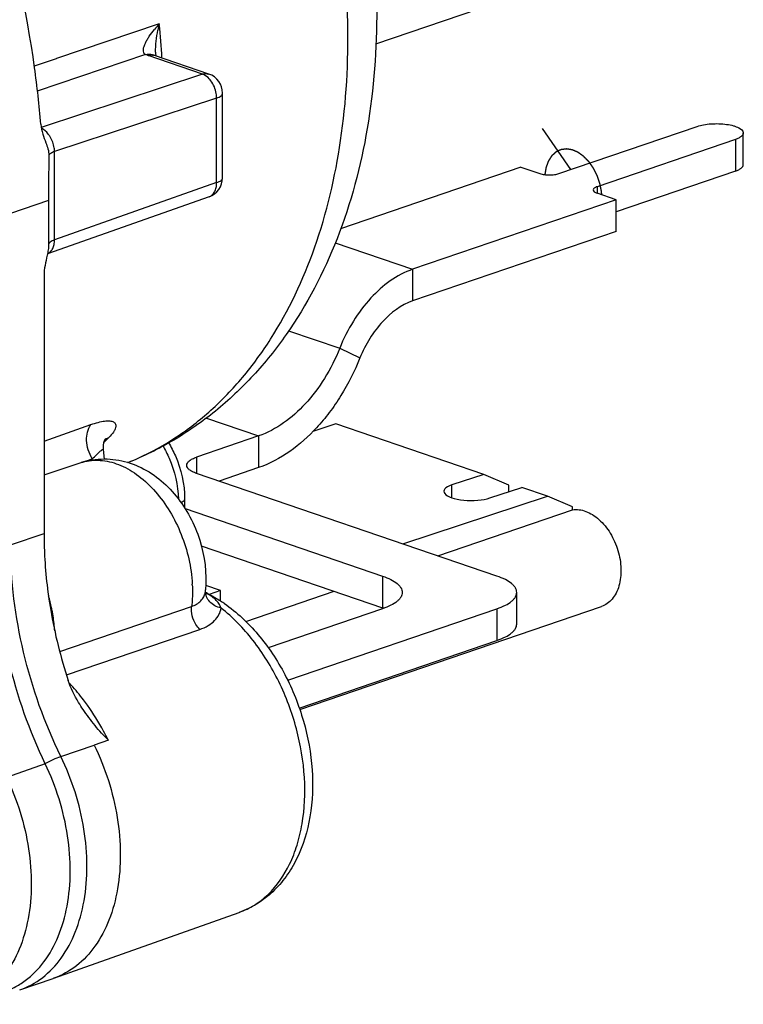
# Model space of a CAD drawing. Units: millimetres. Extents: x 0 to 420, y 0 to 297.
# Drawn here: x 390 to 400, y 73 to 87 of the extents above; entities that cross this region are included whole.
import ezdxf

# ---------------------------------------------------------------- set-up
doc = ezdxf.new("R2010")
doc.units = ezdxf.units.MM
doc.header["$LTSCALE"] = 23.1
doc.linetypes.add('PHANTOM', pattern=[0.8, 0.45, -0.05, 0.1, -0.05, 0.1, -0.05])
doc.layers.get('0').update_dxf_attribs({"linetype": 'CONTINUOUS'})
for name, color, linetype in [('AUSFORMSCHRAEGEN', 7, 'CONTINUOUS'), ('BEZUGSACHSEN', 7, 'CONTINUOUS'), ('FASEN', 7, 'CONTINUOUS'), ('KURVEN', 7, 'CONTINUOUS'), ('RUNDUNGEN', 7, 'CONTINUOUS')]:
    doc.layers.add(name, color=color, linetype=linetype)

msp = doc.modelspace()

# ---------------------------------------------------------------- linework, layer by layer
at = {"color": 7, "linetype": 'CONTINUOUS'}
for p, q in [((394.8728, 87.0347), (398.0766, 88.1305)), ((400.3228, 85.2451), (400.3228, 85.715)), ((400.2056, 85.1484), (398.4379, 84.5438)), ((398.4379, 84.2536), (398.4379, 84.7234)), ((398.4379, 84.2536), (395.4193, 83.2212)), ((395.793, 79.4383), (397.7909, 80.1214)), ((392.2853, 79.5877), (394.9731, 78.6684)), ((392.5689, 78.9251), (392.3518, 78.9994)), ((392.946, 78.4648), (394.2574, 78.9132)), ((396.963, 78.4266), (396.963, 78.8964)), ((393.7367, 77.1814), (396.6701, 78.1847)), ((389.5919, 72.9994), (390.0869, 73.1687))]:
    msp.add_line(p, q, dxfattribs=at)
at = {"color": 3, "linetype": 'CONTINUOUS'}
for p, q in [((397.5894, 85.1104), (399.64, 85.8117)), ((400.2056, 85.6182), (398.155, 84.9169)), ((397.0237, 85.2071), (394.3485, 84.2921)), ((397.0237, 85.2071), (397.3065, 85.1104)), ((398.4379, 84.7234), (398.155, 84.8202)), ((398.4379, 84.7234), (395.4193, 83.691)), ((392.044, 80.14), (394.9731, 79.1383)), ((392.5689, 78.9251), (392.4019, 78.868)), ((392.5689, 78.7695), (392.5689, 78.9251)), ((394.9731, 78.6546), (393.2788, 78.0751)), ((393.5661, 77.5929), (396.6701, 78.6546))]:
    msp.add_line(p, q, dxfattribs=at)
at = {"color": 9, "linetype": 'CONTINUOUS'}
for p, q in [((400.2056, 85.6182), (400.2056, 85.1484)), ((398.155, 84.9169), (398.155, 84.8202)), ((394.2724, 84.0833), (395.4193, 83.691)), ((395.4193, 83.691), (395.4193, 83.2212)), ((393.5763, 82.7798), (394.3371, 82.5196)), ((394.3371, 82.5196), (394.6377, 82.3752)), ((392.3612, 81.4826), (393.1346, 81.2181)), ((393.1346, 81.2181), (393.1346, 80.7483)), ((394.9731, 79.1383), (394.9731, 78.6684)), ((396.6701, 78.6546), (396.6701, 78.1847))]:
    msp.add_line(p, q, dxfattribs=at)
at = {"color": 7, "linetype": 'CONTINUOUS'}
for centre, radius, start, end in [((394.5856, 77.5356), 1.1972, 70.86467, 71.11861), ((394.5972, 77.5687), 1.1621, 70.14938, 70.86699)]:
    msp.add_arc(centre, radius, start, end, dxfattribs=at)
for points, knots in [([(393.5417, 93.0195), (393.827, 92.4519), (394.3117, 91.2728), (394.7672, 89.4328), (394.936, 87.5842), (394.8045, 85.8003), (394.3655, 84.1502), (393.7304, 82.929), (393.0702, 82.1048), (392.5082, 81.5743), (391.8813, 81.1367), (391.4252, 80.9132), (391.1909, 80.8204)], [0, 0, 0, 0, 0.1378709, 0.2754749, 0.4099569, 0.5390766, 0.6617149, 0.7781689, 0.8346626, 0.8902889, 0.9453086, 1, 1, 1, 1]), ([(400.2056, 85.1484), (400.2226, 85.1542), (400.253, 85.1664), (400.2908, 85.1894), (400.316, 85.2151), (400.3228, 85.2359), (400.3228, 85.2451)], [0, 0, 0, 0, 0.3368087, 0.6117331, 0.8262908, 1, 1, 1, 1]), ([(395.4193, 83.2212), (395.2481, 83.1626), (395.009, 82.982), (394.7741, 82.6669), (394.6782, 82.4759), (394.6377, 82.3752)], [0, 0, 0, 0, 0.4603078, 0.7238632, 1, 1, 1, 1]), ([(394.6377, 82.3752), (394.5599, 82.1815), (394.4201, 81.9026), (394.1892, 81.565), (393.84, 81.1451), (393.4638, 80.8609), (393.1346, 80.7483)], [0, 0, 0, 0, 0.2760546, 0.4100302, 0.5398291, 1, 1, 1, 1]), ([(396.6701, 78.1847), (396.7126, 78.1993), (396.7884, 78.2298), (396.8718, 78.2803), (396.9197, 78.3252), (396.951, 78.3666), (396.963, 78.4034), (396.963, 78.4266)], [0, 0, 0, 0, 0.3367313, 0.6111862, 0.7255105, 0.8263792, 1, 1, 1, 1])]:
    msp.add_open_spline(points, degree=3, knots=knots, dxfattribs=at)
at = {"color": 3, "linetype": 'CONTINUOUS'}
for points, knots in [([(399.64, 85.8117), (399.6706, 85.8222), (399.7386, 85.8385), (399.8466, 85.8512), (399.9611, 85.8531), (400.0724, 85.8438), (400.1581, 85.8273), (400.2181, 85.8079), (400.2732, 85.7846), (400.3228, 85.7488), (400.3228, 85.715)], [0, 0, 0, 0, 0.1334423, 0.2862222, 0.4470907, 0.6038849, 0.7448883, 0.8063895, 0.8606213, 1, 1, 1, 1]), ([(400.3228, 85.715), (400.3228, 85.7057), (400.316, 85.685), (400.2908, 85.6593), (400.253, 85.6363), (400.2226, 85.624), (400.2056, 85.6182)], [0, 0, 0, 0, 0.1737092, 0.3882669, 0.6631913, 1, 1, 1, 1]), ([(397.3065, 85.1104), (397.3275, 85.1032), (397.3746, 85.0934), (397.4479, 85.0887), (397.5213, 85.0934), (397.5684, 85.1032), (397.5894, 85.1104)], [0, 0, 0, 0, 0.232306, 0.5, 0.767694, 1, 1, 1, 1]), ([(398.155, 84.9169), (398.1465, 84.914), (398.1313, 84.9077), (398.1089, 84.8946), (398.0965, 84.8786), (398.0965, 84.8685)], [0, 0, 0, 0, 0.340035, 0.6175985, 1, 1, 1, 1]), ([(398.0965, 84.8685), (398.0965, 84.8584), (398.1089, 84.8424), (398.1313, 84.8293), (398.1465, 84.8231), (398.155, 84.8202)], [0, 0, 0, 0, 0.3824015, 0.659965, 1, 1, 1, 1]), ([(395.4193, 83.691), (395.1823, 83.6099), (394.8512, 83.3599), (394.526, 82.9236), (394.3931, 82.6591), (394.3371, 82.5196)], [0, 0, 0, 0, 0.4603078, 0.7238632, 1, 1, 1, 1]), ([(394.3371, 82.5196), (394.2748, 82.3647), (394.1271, 82.0708), (393.7658, 81.586), (393.398, 81.3082), (393.1346, 81.2181)], [0, 0, 0, 0, 0.2761368, 0.5396922, 1, 1, 1, 1]), ([(394.9731, 79.1383), (395.0155, 79.1237), (395.0913, 79.0932), (395.1748, 79.0427), (395.2226, 78.9978), (395.254, 78.9564), (395.266, 78.9196), (395.266, 78.8964)], [0, 0, 0, 0, 0.3367313, 0.6111862, 0.7255105, 0.8263792, 1, 1, 1, 1]), ([(396.963, 78.8964), (396.963, 78.9196), (396.951, 78.9564), (396.9197, 78.9978), (396.8718, 79.0427), (396.7884, 79.0932), (396.7126, 79.1237), (396.6701, 79.1383)], [0, 0, 0, 0, 0.1736208, 0.2744895, 0.3888138, 0.6632687, 1, 1, 1, 1]), ([(395.266, 78.8964), (395.266, 78.8733), (395.254, 78.8364), (395.2226, 78.795), (395.1748, 78.7501), (395.0913, 78.6996), (395.0155, 78.6691), (394.9731, 78.6546)], [0, 0, 0, 0, 0.1736208, 0.2744895, 0.3888138, 0.6632687, 1, 1, 1, 1]), ([(396.6701, 78.6546), (396.7126, 78.6691), (396.7884, 78.6996), (396.8718, 78.7501), (396.9197, 78.795), (396.951, 78.8364), (396.963, 78.8733), (396.963, 78.8964)], [0, 0, 0, 0, 0.3367313, 0.6111862, 0.7255105, 0.8263792, 1, 1, 1, 1])]:
    msp.add_open_spline(points, degree=3, knots=knots, dxfattribs=at)
at = {"layer": 'AUSFORMSCHRAEGEN', "color": 7, "linetype": 'CONTINUOUS'}
for p, q in [((389.9526, 80.6398), (390.5054, 80.8217)), ((390.0996, 73.1731), (392.8485, 74.1493))]:
    msp.add_line(p, q, dxfattribs=at)
at = {"layer": 'AUSFORMSCHRAEGEN', "color": 9, "linetype": 'CONTINUOUS'}
msp.add_line((395.9984, 80.301), (395.9984, 80.4912), dxfattribs=at)
at = {"layer": 'AUSFORMSCHRAEGEN', "color": 7, "linetype": 'CONTINUOUS'}
msp.add_ellipse((396.2812, 80.3945), major_axis=(0.4, -0.0026), ratio=0.3362087, start_param=2.3583925, end_param=5.4999852, dxfattribs=at)
for points, knots in [([(389.905, 85.8427), (389.8821, 86.1232), (389.7563, 87.2593), (389.504, 88.3809), (389.2497, 89.2038)], [0, 0, 0, 0, 0.246302, 1, 1, 1, 1]), ([(389.9713, 76.3513), (389.737, 76.8391), (389.3791, 77.8548), (389.2455, 78.9248), (389.2455, 79.4515)], [0, 0, 0, 0, 0.5067563, 1, 1, 1, 1]), ([(389.3385, 72.9659), (389.3978, 72.9846), (389.5145, 73.0325), (389.7338, 73.1682), (389.9741, 73.4136), (390.1832, 73.7962), (390.3119, 74.2516), (390.3559, 74.759), (390.2996, 75.48), (390.1322, 76.0165), (389.9713, 76.3513)], [0, 0, 0, 0, 0.0487201, 0.0980727, 0.2009998, 0.3130607, 0.4358156, 0.5686597, 0.7093768, 1, 1, 1, 1])]:
    msp.add_open_spline(points, degree=3, knots=knots, dxfattribs=at)
at = {"layer": 'BEZUGSACHSEN', "color": 7, "linetype": 'CONTINUOUS'}
msp.add_line((393.7454, 77.1576), (398.221, 78.6883), dxfattribs=at)
msp.add_open_spline([(397.7909, 80.1214), (397.8227, 80.1265), (397.8901, 80.1274), (397.9914, 80.1023), (398.0915, 80.0521), (398.2228, 79.9516), (398.3624, 79.7757), (398.4735, 79.5227), (398.52, 79.2534), (398.4984, 79.0354), (398.4411, 78.8871), (398.3827, 78.7972), (398.309, 78.7284), (398.2507, 78.6985), (398.2208, 78.6883)], degree=3, knots=[0, 0, 0, 0, 0.0503719, 0.1039449, 0.1617642, 0.2242571, 0.3611688, 0.5075211, 0.6521211, 0.7843852, 0.8440533, 0.8991933, 0.9506452, 1, 1, 1, 1], dxfattribs=at)
at = {"layer": 'FASEN', "color": 7, "linetype": 'CONTINUOUS'}
for p, q in [((394.2818, 81.3981), (393.9404, 81.2852)), ((396.4738, 80.6483), (394.2818, 81.3981)), ((396.4738, 80.6483), (395.9984, 80.4912)), ((396.8469, 80.4897), (396.4738, 80.6483)), ((396.564, 80.2978), (397.0395, 80.4549)), ((396.8469, 80.3912), (396.8469, 80.4897)), ((397.4178, 80.3255), (397.0395, 80.4549)), ((395.272, 79.6165), (397.4178, 80.3255)), ((397.7909, 80.1668), (397.4178, 80.3255)), ((397.7909, 80.1214), (397.7909, 80.1668))]:
    msp.add_line(p, q, dxfattribs=at)
at = {"layer": 'KURVEN', "color": 4, "linetype": 'CONTINUOUS'}
msp.add_line((397.7637, 85.17), (397.3459, 85.7788), dxfattribs=at)
at = {"layer": 'KURVEN', "color": 8, "linetype": 'PHANTOM'}
msp.add_open_spline([(398.2198, 84.845), (398.2181, 84.8536), (398.2148, 84.8708), (398.2098, 84.8965), (398.2057, 84.918), (398.2024, 84.9351), (398.2003, 84.9458), (398.1986, 84.9544), (398.1972, 84.963), (398.1932, 84.9736), (398.189, 84.9864), (398.1832, 85.0034), (398.1759, 85.0247), (398.1687, 85.046), (398.1636, 85.0609), (398.1607, 85.0694), (398.1589, 85.0747), (398.1576, 85.0791), (398.1555, 85.083), (398.152, 85.09), (398.145, 85.1039), (398.1351, 85.1237), (398.1231, 85.1476), (398.1141, 85.1654), (398.1081, 85.1774), (398.1051, 85.1833), (398.1027, 85.1884), (398.1001, 85.1918), (398.0977, 85.1953), (398.0946, 85.1997), (398.0897, 85.2068), (398.0811, 85.2191), (398.0688, 85.2367), (398.0565, 85.2542), (398.0479, 85.2666), (398.0429, 85.2736), (398.0399, 85.278), (398.0374, 85.2815), (398.035, 85.2851), (398.0314, 85.2886), (398.0272, 85.293), (398.0187, 85.3018), (398.006, 85.3149), (397.9919, 85.3295), (397.9806, 85.3411), (397.9722, 85.3499), (397.9651, 85.3572), (397.9602, 85.3623), (397.9574, 85.3653), (397.9543, 85.3672), (397.9506, 85.37), (397.9446, 85.3743), (397.937, 85.3797), (397.928, 85.3862), (397.916, 85.3948), (397.9039, 85.4035), (397.8919, 85.4121), (397.8844, 85.4175), (397.8791, 85.4213), (397.8765, 85.4232), (397.875, 85.4243), (397.8734, 85.4249), (397.8714, 85.4258), (397.8682, 85.4272), (397.8627, 85.4296), (397.8548, 85.4331), (397.8421, 85.4386), (397.8294, 85.4442), (397.8167, 85.4497), (397.8072, 85.4539), (397.7993, 85.4573), (397.7937, 85.4598), (397.7905, 85.4611), (397.7882, 85.4624), (397.7858, 85.4625), (397.7826, 85.4631), (397.7771, 85.464), (397.7693, 85.4653), (397.7598, 85.4668), (397.7472, 85.4688), (397.7346, 85.4709), (397.722, 85.4729), (397.7141, 85.4742), (397.7086, 85.4751), (397.7054, 85.4756), (397.7035, 85.4759), (397.7019, 85.4763), (397.7004, 85.476), (397.6978, 85.4757), (397.6925, 85.475), (397.685, 85.4741), (397.673, 85.4725), (397.661, 85.471), (397.6491, 85.4694), (397.6401, 85.4683), (397.6326, 85.4673), (397.6266, 85.4666), (397.6228, 85.466), (397.6198, 85.4658), (397.6171, 85.4645), (397.6123, 85.4623), (397.6055, 85.4591), (397.5974, 85.4553), (397.5865, 85.4503), (397.5756, 85.4452), (397.5648, 85.4401), (397.558, 85.437), (397.5525, 85.4345), (397.5485, 85.4325), (397.545, 85.4311), (397.5428, 85.4289), (397.5405, 85.4269), (397.5376, 85.4243), (397.5331, 85.4202), (397.5251, 85.413), (397.5136, 85.4028), (397.5022, 85.3925), (397.4942, 85.3853), (397.4896, 85.3812), (397.4867, 85.3787), (397.4845, 85.3766), (397.4821, 85.3747), (397.4799, 85.371), (397.4771, 85.3668), (397.4735, 85.3611), (397.4689, 85.3541), (397.4615, 85.3428), (397.4542, 85.3315), (397.4468, 85.3203), (397.4413, 85.3118), (397.4367, 85.3048), (397.4335, 85.2998), (397.4316, 85.297), (397.4305, 85.2934), (397.4289, 85.2892), (397.4263, 85.2823), (397.4232, 85.2737), (397.4194, 85.2634), (397.4143, 85.2496), (397.4092, 85.2358), (397.4041, 85.2221), (397.401, 85.2134), (397.3987, 85.2074), (397.3977, 85.2044), (397.397, 85.2027), (397.3968, 85.2007), (397.3963, 85.1982), (397.3957, 85.1943), (397.3945, 85.1874), (397.3929, 85.1775), (397.3903, 85.1617), (397.3871, 85.142), (397.3832, 85.1184), (397.3806, 85.1026), (397.3793, 85.0947)], degree=3, knots=[0, 0, 0, 0, 0.015625, 0.03125, 0.046875, 0.0546875, 0.0625, 0.0664062, 0.0703125, 0.078125, 0.0859375, 0.09375, 0.109375, 0.125, 0.1328125, 0.1367188, 0.140625, 0.1425781, 0.1445312, 0.1484375, 0.15625, 0.171875, 0.1875, 0.203125, 0.2070312, 0.2109375, 0.2148438, 0.2167969, 0.21875, 0.2226562, 0.2265625, 0.234375, 0.25, 0.265625, 0.2734375, 0.2773438, 0.28125, 0.2832031, 0.2851562, 0.2890625, 0.2929688, 0.296875, 0.3125, 0.328125, 0.3359375, 0.34375, 0.3515625, 0.3554688, 0.3574219, 0.359375, 0.3632812, 0.3671875, 0.375, 0.3828125, 0.390625, 0.40625, 0.4140625, 0.421875, 0.4257812, 0.4277344, 0.4287109, 0.4296875, 0.4316406, 0.4335938, 0.4375, 0.4453125, 0.453125, 0.46875, 0.4765625, 0.484375, 0.4921875, 0.4960938, 0.4980469, 0.5, 0.5019531, 0.5039062, 0.5078125, 0.515625, 0.5234375, 0.53125, 0.546875, 0.5546875, 0.5625, 0.5664062, 0.5683594, 0.5703125, 0.5712891, 0.5722656, 0.5742188, 0.578125, 0.5859375, 0.59375, 0.609375, 0.6171875, 0.625, 0.6328125, 0.6367188, 0.640625, 0.6425781, 0.6445312, 0.6484375, 0.65625, 0.6640625, 0.671875, 0.6875, 0.6953125, 0.703125, 0.7070312, 0.7109375, 0.7148438, 0.7167969, 0.71875, 0.7226562, 0.7265625, 0.734375, 0.75, 0.765625, 0.7734375, 0.7773438, 0.78125, 0.7832031, 0.7851562, 0.7890625, 0.7929688, 0.796875, 0.8046875, 0.8125, 0.828125, 0.8359375, 0.84375, 0.8515625, 0.8554688, 0.8574219, 0.859375, 0.8632812, 0.8671875, 0.875, 0.8828125, 0.890625, 0.90625, 0.9140625, 0.921875, 0.9257812, 0.9277344, 0.9287109, 0.9296875, 0.9316406, 0.9335938, 0.9375, 0.9453125, 0.953125, 0.96875, 0.984375, 1, 1, 1, 1], dxfattribs=at)
msp.add_open_spline([(398.2243, 84.7965), (398.2237, 84.8045), (398.2226, 84.8206), (398.2208, 84.8367), (398.2198, 84.845)], degree=3, dxfattribs=at)
at = {"layer": 'RUNDUNGEN', "color": 9, "linetype": 'CONTINUOUS'}
for p, q in [((391.6453, 87.3262), (390.1374, 86.8162)), ((391.6619, 87.3319), (391.6453, 87.3262)), ((391.6625, 87.326), (391.6619, 87.3319)), ((390.1335, 86.8149), (389.8073, 86.7046)), ((391.4586, 86.8762), (389.8519, 86.3333)), ((390.1374, 86.8162), (390.1335, 86.8149)), ((392.302, 86.5865), (391.4957, 86.8624)), ((392.302, 86.5865), (389.9111, 85.7965)), ((392.5123, 86.2315), (390.1082, 85.4371)), ((392.5123, 84.9766), (392.5123, 86.2315)), ((390.1082, 84.1264), (390.1082, 85.4371)), ((392.5123, 84.9766), (390.1082, 84.1264)), ((390.0205, 84.7131), (389.4576, 84.5206)), ((389.9526, 81.1401), (390.6482, 81.3867)), ((390.5297, 80.828), (390.6683, 80.8771)), ((390.6699, 80.8607), (390.6683, 80.8771)), ((392.2153, 80.9037), (392.2153, 80.6619)), ((389.4576, 79.6011), (389.9526, 79.7703)), ((390.1848, 78.0183), (392.1412, 78.6892)), ((390.2836, 77.6739), (392.2634, 78.3486)), ((390.2019, 76.4626), (390.6969, 76.6319)), ((389.9713, 76.3513), (389.3953, 76.1517))]:
    msp.add_line(p, q, dxfattribs=at)
at = {"layer": 'RUNDUNGEN', "color": 7, "linetype": 'CONTINUOUS'}
for p, q in [((391.5704, 86.8713), (391.5705, 86.8713)), ((391.6095, 86.8615), (391.6095, 86.8618)), ((392.6002, 85.0492), (392.6002, 86.304)), ((390.0219, 85.217), (390.0216, 85.1823)), ((392.4002, 84.7663), (390.003, 83.9186)), ((390.0205, 84.7131), (390.0205, 84.0578)), ((390.0205, 84.0578), (390.0188, 84.0218)), ((389.9526, 83.5983), (389.9526, 79.7703)), ((390.8345, 81.0218), (390.8345, 81.0217)), ((390.8487, 80.8748), (390.8347, 81.0195)), ((393.1346, 80.7483), (392.5487, 80.5479)), ((392.038, 80.2848), (392.038, 80.1489)), ((392.3476, 78.9187), (392.3476, 78.9188)), ((392.3476, 78.9187), (392.3476, 78.9188)), ((392.3476, 78.9178), (392.3476, 78.9186)), ((390.9072, 76.7039), (390.6969, 76.6319)), ((390.0996, 73.1731), (390.0869, 73.1687))]:
    msp.add_line(p, q, dxfattribs=at)
at = {"layer": 'RUNDUNGEN', "color": 3, "linetype": 'CONTINUOUS'}
for p, q in [((393.1346, 81.2181), (392.2153, 80.9037)), ((396.6701, 79.1383), (392.2153, 80.6619))]:
    msp.add_line(p, q, dxfattribs=at)
at = {"layer": 'RUNDUNGEN', "color": 7, "linetype": 'CONTINUOUS'}
for points in [[(392.3973, 86.5879), (391.5892, 86.8642), (391.5785, 86.8681), (391.5705, 86.8713)], [(390.8345, 81.0218), (390.8333, 81.0389), (390.8342, 81.0797), (390.8393, 81.1143), (390.8466, 81.1414), (390.854, 81.1606), (390.8589, 81.1707)], [(392.3592, 78.8764), (392.3641, 78.872), (392.3627, 78.8738), (392.3579, 78.8815), (392.3525, 78.8935), (392.3489, 78.9063), (392.3477, 78.9149), (392.3476, 78.9178)]]:
    msp.add_lwpolyline(points, dxfattribs=at)
at = {"layer": 'RUNDUNGEN', "color": 9, "linetype": 'CONTINUOUS'}
for centre, radius, start, end in [((392.9612, 86.1235), 1.7744, 137.07684, 140.65187), ((393.9361, 86.7943), 2.3369, 166.70089, 168.98148), ((379.5277, 86.1342), 12.1932, 3.2525, 5.60911), ((391.5482, 86.7391), 0.1317, 71.10231, 77.70836), ((392.5035, 86.9191), 0.8959, 180.56098, 183.66793), ((392.2381, 86.4002), 0.197, 65.77943, 71.07088), ((386.5782, 85.4387), 6.0671, 314.62615, 315.62475), ((390.9804, 81.0026), 0.2037, 122.79915, 128.60469), ((390.7281, 80.1446), 0.7128, 103.62494, 108.20489), ((389.6849, 84.5481), 4.0199, 292.05273, 294.41756), ((390.0605, 78.9084), 2.0934, 2.61311, 3.02155), ((392.1189, 78.9394), 0.2297, 348.61128, 354.84831), ((387.6909, 78.1591), 2.4273, 12.10173, 16.4421), ((387.7372, 78.1695), 2.3798, 11.34737, 12.09087), ((388.1921, 75.534), 2.9373, 42.56908, 43.47187)]:
    msp.add_arc(centre, radius, start, end, dxfattribs=at)
at = {"layer": 'RUNDUNGEN', "color": 7, "linetype": 'CONTINUOUS'}
for centre, radius, start, end in [((392.3002, 86.304), 0.2999, 0.007, 71.23777), ((408.2641, 85.073), 18.2428, 179.03453, 179.54773), ((454.9197, 84.7959), 64.8992, 179.658809, 180.073091), ((392.3002, 85.0492), 0.3, 289.47337, 359.99785), ((390.8505, 79.7724), 1.1046, 100.75458, 108.20354), ((390.8513, 79.7679), 1.1092, 99.40555, 100.75573), ((390.626, 79.0729), 1.7285, 354.88636, 355.37099), ((391.4805, 77.1243), 1.973, 63.39001, 63.72984), ((391.4726, 77.1085), 1.9906, 62.6085, 63.38935), ((391.3363, 76.8793), 2.2575, 55.11994, 56.40249), ((397.3199, 79.88), 7.3746, 189.7229, 198.07603)]:
    msp.add_arc(centre, radius, start, end, dxfattribs=at)
at = {"layer": 'RUNDUNGEN', "color": 9, "linetype": 'CONTINUOUS'}
for points, knots in [([(391.3467, 80.8877), (391.5415, 80.9762), (391.9218, 81.187), (392.4435, 81.5924), (392.9151, 82.0844), (393.4817, 82.8639), (394.0307, 84.0352), (394.4064, 85.6335), (394.5036, 87.3882), (394.3192, 89.2244), (393.8624, 91.0631), (393.3856, 92.2471), (393.106, 92.819)], [0, 0, 0, 0, 0.0484758, 0.0980065, 0.1491447, 0.2023291, 0.3157345, 0.4393211, 0.5721587, 0.7120104, 0.8557904, 1, 1, 1, 1]), ([(391.4586, 86.8762), (391.4519, 86.8796), (391.44, 86.8886), (391.4255, 86.9145), (391.4239, 86.9536), (391.4355, 87.0007), (391.4557, 87.0497), (391.4824, 87.0993), (391.5254, 87.1672), (391.5627, 87.2162), (391.5891, 87.2485)], [0, 0, 0, 0, 0.0524344, 0.1011597, 0.202392, 0.315731, 0.4393853, 0.571029, 0.7090228, 1, 1, 1, 1]), ([(391.6077, 86.9104), (391.6071, 86.9653), (391.6144, 87.0763), (391.6316, 87.186), (391.6423, 87.2409)], [0, 0, 0, 0, 0.4952744, 1, 1, 1, 1]), ([(391.4586, 86.8762), (391.4773, 86.8813), (391.5155, 86.8862), (391.5533, 86.8783), (391.5704, 86.8713)], [0, 0, 0, 0, 0.5124081, 1, 1, 1, 1]), ([(391.4957, 86.8624), (391.4924, 86.8634), (391.48, 86.8678), (391.4677, 86.8725), (391.4586, 86.8762)], [0, 0, 0, 0, 0.2572316, 1, 1, 1, 1]), ([(391.4957, 86.8624), (391.5024, 86.8646), (391.5286, 86.8716), (391.5567, 86.872), (391.5763, 86.8678)], [0, 0, 0, 0, 0.2618835, 1, 1, 1, 1]), ([(392.302, 86.5865), (392.3177, 86.5917), (392.3496, 86.5978), (392.382, 86.593), (392.3967, 86.5881)], [0, 0, 0, 0, 0.5149011, 1, 1, 1, 1]), ([(392.428, 86.4877), (392.4203, 86.4981), (392.3898, 86.5349), (392.3509, 86.5655), (392.319, 86.5799)], [0, 0, 0, 0, 0.2696139, 1, 1, 1, 1]), ([(392.5123, 86.2315), (392.5125, 86.2539), (392.505, 86.3446), (392.4689, 86.433), (392.428, 86.4877)], [0, 0, 0, 0, 0.2476759, 1, 1, 1, 1]), ([(392.5123, 86.2315), (392.5251, 86.2358), (392.5478, 86.245), (392.5762, 86.2622), (392.5951, 86.2815), (392.6002, 86.2971), (392.6002, 86.304)], [0, 0, 0, 0, 0.3367895, 0.6116828, 0.8262652, 1, 1, 1, 1]), ([(390.0447, 85.6573), (390.0361, 85.6715), (390.0015, 85.7217), (389.9538, 85.7645), (389.9134, 85.7832)], [0, 0, 0, 0, 0.2720165, 1, 1, 1, 1]), ([(390.1082, 85.4371), (390.108, 85.4559), (390.1017, 85.5327), (390.0748, 85.6076), (390.0447, 85.6573)], [0, 0, 0, 0, 0.2446778, 1, 1, 1, 1]), ([(390.1082, 85.4371), (390.0889, 85.4305), (390.0572, 85.4172), (390.0297, 85.3931), (390.0239, 85.3804)], [0, 0, 0, 0, 0.5918747, 1, 1, 1, 1]), ([(392.5123, 84.9766), (392.5251, 84.981), (392.5478, 84.9901), (392.5762, 85.0074), (392.5951, 85.0266), (392.6002, 85.0422), (392.6002, 85.0491)], [0, 0, 0, 0, 0.336788, 0.6116813, 0.8262649, 1, 1, 1, 1]), ([(392.4002, 84.7663), (392.4173, 84.7724), (392.4506, 84.7929), (392.4866, 84.8421), (392.5083, 84.9055), (392.5125, 84.9522), (392.5123, 84.9766)], [0, 0, 0, 0, 0.2153564, 0.4487741, 0.7102097, 1, 1, 1, 1]), ([(390.0074, 83.9212), (390.0229, 83.9288), (390.0523, 83.9513), (390.0841, 83.9996), (390.1037, 84.0596), (390.108, 84.1035), (390.1082, 84.1264)], [0, 0, 0, 0, 0.2164016, 0.4521701, 0.7136274, 1, 1, 1, 1]), ([(390.1082, 84.1265), (390.096, 84.1223), (390.074, 84.1134), (390.0412, 84.0945), (390.0221, 84.0726), (390.0205, 84.0578)], [0, 0, 0, 0, 0.3353505, 0.6119752, 1, 1, 1, 1]), ([(390.6683, 80.8771), (390.643, 80.9185), (390.6035, 81.0081), (390.5715, 81.1823), (390.5981, 81.3228), (390.6482, 81.3867)], [0, 0, 0, 0, 0.2731682, 0.5428235, 1, 1, 1, 1]), ([(390.6482, 81.3867), (390.6838, 81.3993), (390.7506, 81.4204), (390.8444, 81.4398), (390.9133, 81.4436), (390.958, 81.4363), (390.9837, 81.4268), (391.0034, 81.4122), (391.0206, 81.384), (391.0174, 81.3457), (391.0014, 81.3073), (390.9707, 81.2564), (390.9388, 81.2202), (390.9148, 81.1957)], [0, 0, 0, 0, 0.1831959, 0.3389625, 0.4637394, 0.5143418, 0.5576945, 0.5954971, 0.6311439, 0.7131868, 0.7678214, 0.8336774, 1, 1, 1, 1]), ([(390.6683, 80.8771), (390.6886, 80.8981), (390.7181, 80.9278), (390.7563, 80.9641), (390.7805, 80.9859), (390.801, 81.0033), (390.8155, 81.0143), (390.8248, 81.0204), (390.8294, 81.0225), (390.8329, 81.0239), (390.8344, 81.0224), (390.8345, 81.0218)], [0, 0, 0, 0, 0.392484, 0.5614677, 0.708516, 0.8299048, 0.9214174, 0.9542443, 0.9776327, 0.991543, 1, 1, 1, 1]), ([(391.7147, 81.0724), (391.7494, 81.0123), (391.873, 80.7644), (391.9394, 80.4873), (391.9486, 80.2802)], [0, 0, 0, 0, 0.2510093, 1, 1, 1, 1]), ([(390.5602, 80.8373), (390.6444, 80.8577), (390.8285, 80.8674), (391.1048, 80.7889), (391.3723, 80.6269), (391.6179, 80.392), (391.8297, 80.0972), (392.051, 79.6476), (392.1377, 79.2703), (392.151, 79.0187)], [0, 0, 0, 0, 0.0966963, 0.2009633, 0.3160497, 0.4422916, 0.5777298, 0.7188811, 1, 1, 1, 1]), ([(392.038, 80.2848), (392.038, 80.2795), (392.0345, 80.2648), (392.0157, 80.2437), (391.9968, 80.2324), (391.9855, 80.2268)], [0, 0, 0, 0, 0.1923553, 0.5390609, 1, 1, 1, 1]), ([(390.2019, 76.4626), (389.9618, 76.9553), (389.5947, 77.9831), (389.4576, 79.0673), (389.4576, 79.6011)], [0, 0, 0, 0, 0.5066494, 1, 1, 1, 1]), ([(392.1517, 79.0038), (392.153, 78.977), (392.1557, 78.872), (392.1504, 78.7668), (392.1412, 78.6892)], [0, 0, 0, 0, 0.2556219, 1, 1, 1, 1]), ([(392.1412, 78.6892), (392.1918, 78.7064), (392.2627, 78.746), (392.3232, 78.8271), (392.3395, 78.8717), (392.344, 78.8941)], [0, 0, 0, 0, 0.5336718, 0.7719528, 1, 1, 1, 1]), ([(392.5786, 78.6646), (392.5462, 78.6714), (392.4841, 78.6937), (392.4076, 78.7522), (392.3577, 78.8297), (392.3469, 78.8891), (392.3476, 78.9178)], [0, 0, 0, 0, 0.2688788, 0.5254137, 0.7674957, 1, 1, 1, 1]), ([(392.5786, 78.6646), (392.5705, 78.6885), (392.5468, 78.7345), (392.4944, 78.7934), (392.4294, 78.8445), (392.3809, 78.8739), (392.3552, 78.8881)], [0, 0, 0, 0, 0.2345275, 0.4734745, 0.727351, 1, 1, 1, 1]), ([(390.1112, 78.3274), (390.1096, 78.3531), (390.1015, 78.4572), (390.086, 78.5607), (390.0705, 78.6378)], [0, 0, 0, 0, 0.2469858, 1, 1, 1, 1]), ([(392.2634, 78.3487), (392.2415, 78.3692), (392.192, 78.4307), (392.1435, 78.5472), (392.1356, 78.6433), (392.1412, 78.6892)], [0, 0, 0, 0, 0.24204, 0.6279046, 1, 1, 1, 1]), ([(392.2634, 78.3486), (392.3057, 78.3631), (392.3842, 78.3978), (392.4826, 78.4717), (392.5512, 78.5615), (392.5742, 78.6306), (392.5786, 78.6646)], [0, 0, 0, 0, 0.2864455, 0.5449159, 0.7801307, 1, 1, 1, 1]), ([(392.8485, 74.1493), (392.927, 74.1772), (393.0803, 74.2517), (393.3591, 74.4715), (393.5729, 74.7855), (393.7141, 75.1517), (393.8142, 75.5794), (393.8378, 76.166), (393.7171, 76.8838), (393.458, 77.5765), (393.0814, 78.1882), (392.7547, 78.5266), (392.5786, 78.6646)], [0, 0, 0, 0, 0.0476131, 0.0965255, 0.2016517, 0.2593726, 0.3205603, 0.4519596, 0.5918834, 0.7341531, 0.8721058, 1, 1, 1, 1]), ([(390.598, 77.2214), (390.579, 77.248), (390.5026, 77.3514), (390.4202, 77.4503), (390.3553, 77.521)], [0, 0, 0, 0, 0.2539706, 1, 1, 1, 1]), ([(390.9058, 76.7028), (390.8834, 76.7487), (390.7916, 76.9277), (390.6853, 77.0993), (390.598, 77.2214)], [0, 0, 0, 0, 0.253528, 1, 1, 1, 1]), ([(389.5919, 72.9994), (389.7122, 73.0405), (389.9466, 73.1682), (390.2296, 73.4693), (390.4375, 73.8629), (390.5634, 74.329), (390.6035, 74.8464), (390.5407, 75.5793), (390.3673, 76.1234), (390.2019, 76.4626)], [0, 0, 0, 0, 0.0976901, 0.2008609, 0.3132756, 0.4363363, 0.5693362, 0.7100154, 1, 1, 1, 1]), ([(389.9675, 76.3594), (390.0078, 76.3804), (390.0849, 76.4174), (390.1641, 76.4497), (390.2019, 76.4626)], [0, 0, 0, 0, 0.5323399, 1, 1, 1, 1]), ([(389.3953, 76.1517), (389.5552, 75.8187), (389.7218, 75.2852), (389.7777, 74.5682), (389.734, 74.0636), (389.606, 73.6107), (389.3981, 73.2302), (389.1592, 72.9862), (388.9411, 72.8512), (388.8251, 72.8036), (388.7661, 72.7849)], [0, 0, 0, 0, 0.2906195, 0.4313365, 0.56418, 0.6869365, 0.7989989, 0.9019273, 0.9512797, 1, 1, 1, 1])]:
    msp.add_open_spline(points, degree=3, knots=knots, dxfattribs=at)
at = {"layer": 'RUNDUNGEN', "color": 7, "linetype": 'CONTINUOUS'}
for points, knots in [([(389.905, 85.8427), (389.909, 85.7937), (389.9278, 85.6994), (389.9628, 85.6107), (389.9798, 85.5677)], [0, 0, 0, 0, 0.5157435, 1, 1, 1, 1]), ([(389.9798, 85.5677), (389.9912, 85.5387), (390.015, 85.4787), (390.0245, 85.4137), (390.0239, 85.3804)], [0, 0, 0, 0, 0.4833424, 1, 1, 1, 1]), ([(389.9988, 83.8982), (389.9879, 83.8481), (389.9645, 83.7496), (389.9526, 83.6483), (389.9526, 83.5982)], [0, 0, 0, 0, 0.5060629, 1, 1, 1, 1]), ([(391.7985, 81.118), (391.8369, 81.0557), (391.9718, 80.7976), (392.038, 80.5026), (392.038, 80.2848)], [0, 0, 0, 0, 0.2513678, 1, 1, 1, 1]), ([(390.6701, 80.8622), (390.7845, 80.8811), (391.0215, 80.8825), (391.3615, 80.7803), (391.6661, 80.5905), (391.9237, 80.3317), (392.128, 80.0203), (392.3198, 79.561), (392.3688, 79.1796), (392.3488, 78.9334)], [0, 0, 0, 0, 0.1199403, 0.2403866, 0.3623585, 0.4871305, 0.614979, 0.744695, 1, 1, 1, 1]), ([(389.9526, 79.7703), (389.9526, 79.677), (389.9611, 79.2967), (390.0029, 78.9173), (390.0512, 78.6345)], [0, 0, 0, 0, 0.2455465, 1, 1, 1, 1]), ([(392.3884, 78.876), (392.4052, 78.8673), (392.4724, 78.8312), (392.5377, 78.7914), (392.5855, 78.7597)], [0, 0, 0, 0, 0.2475953, 1, 1, 1, 1]), ([(392.6272, 78.7312), (392.812, 78.6025), (393.1551, 78.2796), (393.5502, 77.6815), (393.8226, 76.9976), (393.9522, 76.2796), (393.9267, 75.58), (393.7657, 75.0423), (393.551, 74.6792), (393.3526, 74.45), (393.1178, 74.2674), (392.9402, 74.1818), (392.8485, 74.1493)], [0, 0, 0, 0, 0.12479, 0.2576101, 0.3944655, 0.5299182, 0.6590242, 0.7791807, 0.8362518, 0.8917382, 0.9461141, 1, 1, 1, 1]), ([(390.532, 77.1597), (390.5092, 77.1932), (390.4209, 77.3292), (390.347, 77.476), (390.3093, 77.5918)], [0, 0, 0, 0, 0.2494031, 1, 1, 1, 1]), ([(390.9072, 76.7039), (390.8739, 76.7399), (390.7996, 76.8053), (390.7104, 76.9237), (390.6176, 77.0389), (390.5597, 77.119), (390.532, 77.1597)], [0, 0, 0, 0, 0.2488638, 0.4996209, 0.7498616, 1, 1, 1, 1]), ([(390.6969, 76.6319), (390.8616, 76.2942), (391.0345, 75.7525), (391.0983, 75.0227), (391.0597, 74.5069), (390.936, 74.0418), (390.7309, 73.648), (390.4512, 73.3453), (390.2189, 73.2155), (390.0995, 73.1731)], [0, 0, 0, 0, 0.2897113, 0.430316, 0.5633202, 0.6864667, 0.799019, 0.9023092, 1, 1, 1, 1])]:
    msp.add_open_spline(points, degree=3, knots=knots, dxfattribs=at)
for points in [[(390.0191, 84.0218), (390.018, 84.0083), (390.0165, 83.9947), (390.0145, 83.9813)], [(390.0145, 83.9813), (390.0105, 83.9534), (390.0048, 83.9257), (389.9988, 83.8982)]]:
    msp.add_open_spline(points, degree=3, dxfattribs=at)
at = {"layer": 'RUNDUNGEN', "color": 9, "linetype": 'CONTINUOUS'}
msp.add_open_spline([(390.8701, 81.1738), (390.884, 81.1828), (390.8992, 81.1901), (390.9148, 81.1957)], degree=3, dxfattribs=at)
at = {"layer": 'RUNDUNGEN', "color": 3, "linetype": 'CONTINUOUS'}
for points, knots in [([(392.0689, 80.7828), (392.0689, 80.7944), (392.0774, 80.8203), (392.1089, 80.8524), (392.1561, 80.8812), (392.1941, 80.8965), (392.2153, 80.9037)], [0, 0, 0, 0, 0.1737489, 0.3883451, 0.6628671, 1, 1, 1, 1]), ([(392.2153, 80.6619), (392.1941, 80.6692), (392.1561, 80.6844), (392.1089, 80.7132), (392.0774, 80.7453), (392.0689, 80.7712), (392.0689, 80.7828)], [0, 0, 0, 0, 0.3371329, 0.6116548, 0.8262511, 1, 1, 1, 1])]:
    msp.add_open_spline(points, degree=3, knots=knots, dxfattribs=at)

doc.saveas('drawing.dxf')
